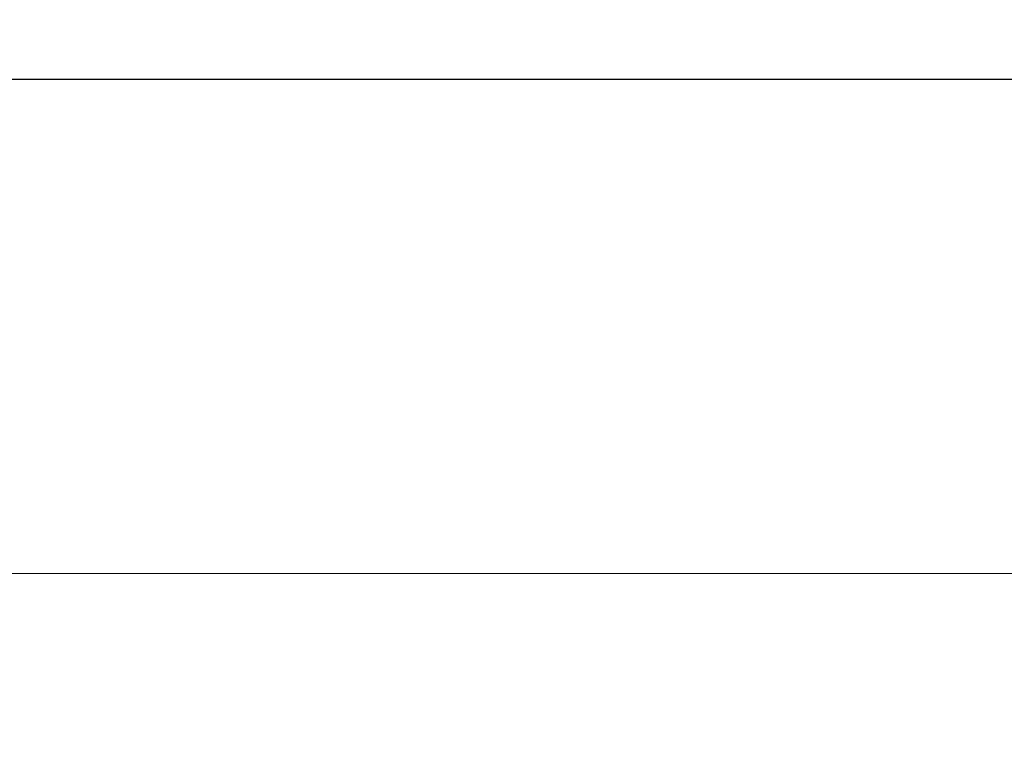
# Model space of a CAD drawing. Units: inches. Extents: x 0 to 204, y 0 to 264.
# Drawn here: x 96 to 100, y 168 to 171 of the extents above; entities that cross this region are included whole.
import ezdxf

# ---------------------------------------------------------------- set-up
doc = ezdxf.new("R2010")
doc.units = ezdxf.units.IN
doc.header["$MEASUREMENT"] = 0
doc.layers.get('0').update_dxf_attribs({"color": 10})

# ---------------------------------------------------------------- blocks, each defined once
blk = doc.blocks.new('OASI-LBW-3D')
at = {"lineweight": 18}
for points in [[(6.7306, -10.2828), (7.3453, -9.8531), (-6.9077, 10.5362), (-7.5224, 10.1065)], [(6.7306, -10.2828), (7.3453, -9.8531), (-6.9077, 10.5362), (-7.5224, 10.1065)], [(7.5224, 10.1065), (6.9077, 10.5362), (-7.3453, -9.8531), (-6.7306, -10.2828)], [(-6.8252, 9.1091, -1.6225), (-6.2105, 9.5388, -1.6225), (6.6443, -8.8503, -1.6225), (6.0296, -9.28, -1.6225)], [(-6.8252, 9.1091, -1.6225), (-6.2105, 9.5388, -1.6225), (6.6443, -8.8503, -1.6225), (6.0296, -9.28, -1.6225)], [(-6.0296, -9.28, -1.6225), (-6.6443, -8.8503, -1.6225), (6.2105, 9.5388, -1.6225), (6.8252, 9.1091, -1.6225)]]:
    blk.add_3dface(points, dxfattribs=at)
for points, invisible_edges in [([(-7.3453, -9.8531), (6.9077, 10.5362), (-6.6443, -8.8503, -1.6225)], 14), ([(-6.9077, 10.5362), (6.6443, -8.8503, -1.6225), (-6.2105, 9.5388, -1.6225)], 13), ([(6.6443, -8.8503, -1.6225), (-6.9077, 10.5362), (7.3453, -9.8531)], 13), ([(-6.9077, 10.5362), (6.6443, -8.8503, -1.6225), (-6.2105, 9.5388, -1.6225)], 13), ([(6.6443, -8.8503, -1.6225), (-6.9077, 10.5362), (7.3453, -9.8531)], 13), ([(6.2105, 9.5388, -1.6225), (-6.6443, -8.8503, -1.6225), (6.9077, 10.5362)], 14), ([(6.7306, -10.2828), (-7.5224, 10.1065), (6.0296, -9.28, -1.6225)], 14), ([(-6.8252, 9.1091, -1.6225), (6.0296, -9.28, -1.6225), (-7.5224, 10.1065)], 14), ([(6.7306, -10.2828), (-7.5224, 10.1065), (6.0296, -9.28, -1.6225)], 14), ([(-6.8252, 9.1091, -1.6225), (6.0296, -9.28, -1.6225), (-7.5224, 10.1065)], 14), ([(-6.7306, -10.2828), (-6.0296, -9.28, -1.6225), (7.5224, 10.1065)], 3), ([(7.5224, 10.1065), (-6.0296, -9.28, -1.6225), (6.8252, 9.1091, -1.6225)], 13)]:
    blk.add_3dface(points, dxfattribs=dict(at, invisible_edges=invisible_edges))
mesh = blk.add_polyface(dxfattribs=at)
corners = [(7.8012, 14.0389, 17.4933), (-7.8012, 14.0389, 17.4933), (-6.0096, 11.3272, 9.6018), (6.0096, 11.3272, 9.6018)]
mesh.append_faces([[corners[k] for k in face] for face in [(0, 1, 2, 3)]])
mesh = blk.add_polyface(dxfattribs=at)
corners = [(-7.8288, 14.0002, 17.5), (-9.0165, 14.0002, 17.5), (-9.3472, 12.652, 15.6544), (-9.689, 11.294, 13.7954), (-10.0369, 9.9365, 11.9369), (-10.3888, 8.5797, 10.0795), (-9.4124, 8.5797, 10.0795), (-8.8593, 9.9216, 11.9165), (-8.3777, 11.2724, 13.7657), (-8.0089, 12.6312, 15.6258), (9.0165, 14.0002, 17.5), (7.8288, 14.0002, 17.5), (8.0089, 12.6312, 15.6258), (8.3777, 11.2724, 13.7657), (8.8593, 9.9216, 11.9165), (9.4124, 8.5797, 10.0795), (10.3888, 8.5797, 10.0795), (10.0369, 9.9365, 11.9369), (9.689, 11.294, 13.7954), (9.3472, 12.652, 15.6544)]
mesh.append_faces([[corners[k] for k in face] for face in [(1, 9, 0), (17, 15, 16)]], dxfattribs={"vtx0": -1})
mesh.append_faces([[corners[k] for k in face] for face in [(3, 8, 2), (4, 7, 3), (15, 17, 14), (13, 19, 12), (14, 18, 13)]], dxfattribs={"vtx0": -1, "vtx1": -1})
mesh.append_faces([[corners[k] for k in face] for face in [(9, 1, 2), (3, 7, 8), (4, 6, 7), (12, 19, 10)]], dxfattribs={"vtx0": -1, "vtx2": -1})
mesh.append_faces([[corners[k] for k in face] for face in [(11, 12, 10)]], dxfattribs={"vtx1": -1})
mesh.append_faces([[corners[k] for k in face] for face in [(8, 9, 2), (17, 18, 14), (18, 19, 13)]], dxfattribs={"vtx1": -1, "vtx2": -1})
mesh.append_faces([[corners[k] for k in face] for face in [(4, 5, 6)]], dxfattribs={"vtx2": -1})
mesh = blk.add_polyface(dxfattribs=at)
corners = [(8.7656, 13.3666, 9.2473), (-8.7656, 13.3666, 9.2473), (-9.5539, 10.9718, 9.6636), (-10.3905, 8.5797, 10.0795), (-9.3922, 8.5797, 10.0795), (-7.707, 9.9682, 9.8381), (-6.0094, 11.3253, 9.6021), (6.0094, 11.3253, 9.6021), (7.7072, 9.968, 9.8381), (9.3922, 8.5797, 10.0795), (10.3905, 8.5797, 10.0795), (9.5539, 10.9718, 9.6636)]
mesh.append_faces([[corners[k] for k in face] for face in [(6, 1, 5), (2, 5, 1)]], dxfattribs={"vtx0": -1, "vtx1": -1})
mesh.append_faces([[corners[k] for k in face] for face in [(7, 0, 1, 6)]], dxfattribs={"vtx0": -1, "vtx2": -1})
mesh.append_faces([[corners[k] for k in face] for face in [(3, 4, 2)]], dxfattribs={"vtx1": -1})
mesh.append_faces([[corners[k] for k in face] for face in [(8, 9, 11), (11, 0, 8), (7, 8, 0), (4, 5, 2)]], dxfattribs={"vtx1": -1, "vtx2": -1})
mesh.append_faces([[corners[k] for k in face] for face in [(9, 10, 11)]], dxfattribs={"vtx2": -1})
mesh = blk.add_polyface(dxfattribs=at)
corners = [(6.0096, 11.3272, 9.6018), (-6.0096, 11.3272, 9.6018), (-9.4124, 8.5797, 10.0795), (-10.3888, 8.5797, 10.0795), (-9.5559, 10.9661, 9.6646), (-8.7656, 13.3666, 9.2473), (8.7656, 13.3666, 9.2473), (9.5559, 10.9661, 9.6646), (10.3888, 8.5797, 10.0795), (9.4124, 8.5797, 10.0795)]
mesh.append_faces([[corners[k] for k in face] for face in [(7, 0, 6), (0, 7, 9)]], dxfattribs={"vtx0": -1, "vtx1": -1})
mesh.append_faces([[corners[k] for k in face] for face in [(1, 4, 5), (4, 1, 2)]], dxfattribs={"vtx0": -1, "vtx2": -1})
mesh.append_faces([[corners[k] for k in face] for face in [(8, 9, 7)]], dxfattribs={"vtx1": -1})
mesh.append_faces([[corners[k] for k in face] for face in [(5, 6, 0, 1)]], dxfattribs={"vtx1": -1, "vtx3": -1})
mesh.append_faces([[corners[k] for k in face] for face in [(2, 3, 4)]], dxfattribs={"vtx2": -1})
mesh = blk.add_polyface(dxfattribs=at)
corners = [(-8.7656, 13.3666, 9.2473), (8.7656, 13.3666, 9.2473), (8.7657, 9.0545), (-8.7657, 9.0545)]
mesh.append_faces([[corners[k] for k in face] for face in [(0, 1, 2, 3)]])
mesh = blk.add_polyface(dxfattribs=at)
corners = [(6.0094, 11.3253, 9.6021), (-6.0094, 11.3253, 9.6021), (-6.1557, 7.7804, 2.0001), (6.1557, 7.7804, 2.0001)]
mesh.append_faces([[corners[k] for k in face] for face in [(0, 1, 2, 3)]])
mesh = blk.add_polyface(dxfattribs=at)
corners = [(-6.2141, 7.7805, 2), (6.2141, 7.7805, 2), (7.5355, 7.0134, 3.2041), (8.809, 6.2213, 4.4475), (10.0359, 5.4037, 5.7311), (11.1741, 5.4035, 5.7314), (8.7657, 9.0545), (-8.7657, 9.0545), (-11.174, 5.4037, 5.7311), (-10.0361, 5.4035, 5.7314), (-8.8098, 6.2208, 4.4483), (-7.5349, 7.0138, 3.2036)]
mesh.append_faces([[corners[k] for k in face] for face in [(6, 3, 5), (3, 6, 2)]], dxfattribs={"vtx0": -1, "vtx1": -1})
mesh.append_faces([[corners[k] for k in face] for face in [(7, 11, 0)]], dxfattribs={"vtx0": -1, "vtx2": -1})
mesh.append_faces([[corners[k] for k in face] for face in [(1, 2, 6), (7, 8, 10), (10, 11, 7)]], dxfattribs={"vtx1": -1, "vtx2": -1})
mesh.append_faces([[corners[k] for k in face] for face in [(0, 1, 6, 7)]], dxfattribs={"vtx1": -1, "vtx3": -1})
mesh.append_faces([[corners[k] for k in face] for face in [(3, 4, 5), (8, 9, 10)]], dxfattribs={"vtx2": -1})
mesh = blk.add_polyface(dxfattribs=at)
corners = [(-8.7657, 9.0545), (8.7657, 9.0545), (10.9959, 5.6736, 5.3074), (11.0768, 5.5386, 5.5193), (11.157, 5.4035, 5.7314), (10.0326, 5.4036, 5.7313), (8.0607, 6.5751, 3.8921), (6.1557, 7.7804, 2.0001), (-6.1557, 7.7804, 2.0001), (-8.0607, 6.5751, 3.8921), (-10.0326, 5.4035, 5.7314), (-11.157, 5.4036, 5.7313), (-11.0767, 5.5387, 5.5192), (-10.9959, 5.6736, 5.3074)]
mesh.append_faces([[corners[k] for k in face] for face in [(5, 3, 4)]], dxfattribs={"vtx0": -1})
mesh.append_faces([[corners[k] for k in face] for face in [(2, 6, 1), (3, 5, 2), (6, 2, 5), (9, 0, 8)]], dxfattribs={"vtx0": -1, "vtx1": -1})
mesh.append_faces([[corners[k] for k in face] for face in [(1, 7, 8, 0)]], dxfattribs={"vtx0": -1, "vtx2": -1})
mesh.append_faces([[corners[k] for k in face] for face in [(6, 7, 1), (13, 0, 9), (12, 13, 10), (9, 10, 13)]], dxfattribs={"vtx1": -1, "vtx2": -1})
mesh.append_faces([[corners[k] for k in face] for face in [(10, 11, 12)]], dxfattribs={"vtx2": -1})
mesh = blk.add_polyface(dxfattribs=at)
corners = [(-8.7657, 9.0545), (8.7657, 9.0545), (10.8649, -14.7222), (-10.8649, -14.7222)]
mesh.append_faces([[corners[k] for k in face] for face in [(0, 1, 2, 3)]])
mesh = blk.add_polyface(dxfattribs=at)
corners = [(9.3922, 8.5797, 10.0795), (9.6123, 7.5215, 8.6308), (9.8252, 6.4627, 7.1813), (10.0326, 5.4035, 5.7314), (11.157, 5.4034, 5.7311), (10.9004, 6.4621, 7.1805), (10.6448, 7.5209, 8.63), (10.3905, 8.5797, 10.0795), (-10.3905, 8.5797, 10.0795), (-10.6448, 7.5209, 8.63), (-10.9004, 6.4621, 7.1805), (-11.157, 5.4035, 5.7314), (-10.0326, 5.4034, 5.7311), (-9.8252, 6.4627, 7.1813), (-9.6123, 7.5215, 8.6308), (-9.3922, 8.5797, 10.0795)]
mesh.append_faces([[corners[k] for k in face] for face in [(8, 14, 15), (12, 10, 11)]], dxfattribs={"vtx0": -1})
mesh.append_faces([[corners[k] for k in face] for face in [(6, 2, 5), (14, 9, 13)]], dxfattribs={"vtx0": -1, "vtx1": -1})
mesh.append_faces([[corners[k] for k in face] for face in [(1, 6, 7), (5, 2, 3), (6, 1, 2), (10, 12, 13), (14, 8, 9), (13, 9, 10)]], dxfattribs={"vtx0": -1, "vtx2": -1})
mesh.append_faces([[corners[k] for k in face] for face in [(3, 4, 5), (7, 0, 1)]], dxfattribs={"vtx2": -1})

msp = doc.modelspace()

# ---------------------------------------------------------------- linework, layer by layer
at = {"lineweight": 18, "invisible_edges": 15}
for points in [[(94.44872, 170.53702, 30.14994), (95.91641, 170.60907, 30.02361), (93.98582, 170.37119, 29.77514)], [(93.98582, 170.37119, 29.77514), (95.91641, 170.60907, 30.02361), (95.29676, 170.36623, 29.76229)], [(94.44872, 170.53702, 30.14994), (96.57123, 170.59936, 30.28099), (95.91641, 170.60907, 30.02361)], [(94.44872, 170.53702, 30.14994), (94.54556, 170.44139, 30.34977), (96.57123, 170.59936, 30.28099)], [(96.72518, 170.28266, 30.46661), (96.57123, 170.59936, 30.28099), (94.54556, 170.44139, 30.34977)], [(96.68672, 170.48211, 29.82596), (95.29676, 170.36623, 29.76229), (95.91641, 170.60907, 30.02361)], [(97.83148, 170.54633, 29.90465), (96.68672, 170.48211, 29.82596), (95.91641, 170.60907, 30.02361)], [(98.38119, 170.58467, 30.07371), (95.91641, 170.60907, 30.02361), (96.57123, 170.59936, 30.28099)], [(98.38119, 170.58467, 30.07371), (97.83148, 170.54633, 29.90465), (95.91641, 170.60907, 30.02361)], [(96.57123, 170.59936, 30.28099), (98.71157, 170.49099, 30.3159), (98.38119, 170.58467, 30.07371)], [(96.57123, 170.59936, 30.28099), (96.72518, 170.28266, 30.46661), (98.71157, 170.49099, 30.3159)], [(98.38119, 170.58467, 30.07371), (99.5989, 170.47124, 29.93655), (97.83148, 170.54633, 29.90465)], [(100.13517, 170.42528, 30.093), (98.38119, 170.58467, 30.07371), (98.71157, 170.49099, 30.3159)], [(100.13517, 170.42528, 30.093), (99.5989, 170.47124, 29.93655), (98.38119, 170.58467, 30.07371)], [(96.68672, 170.48211, 29.82596), (97.83148, 170.54633, 29.90465), (98.18869, 170.37572, 29.76622)], [(97.83148, 170.54633, 29.90465), (99.5989, 170.47124, 29.93655), (99.62658, 170.3551, 29.76691)], [(98.18869, 170.37572, 29.76622), (97.83148, 170.54633, 29.90465), (99.62658, 170.3551, 29.76691)], [(96.68672, 170.48211, 29.82596), (96.72518, 170.12899, 29.73322), (95.29676, 170.36623, 29.76229)], [(96.68672, 170.48211, 29.82596), (98.18869, 170.37572, 29.76622), (96.72518, 170.12899, 29.73322)], [(98.47309, 170.28265, 30.4666), (100.17781, 170.31589, 30.28758), (98.71157, 170.49099, 30.3159)], [(100.13517, 170.42528, 30.093), (98.71157, 170.49099, 30.3159), (100.17781, 170.31589, 30.28758)], [(99.5989, 170.47124, 29.93655), (100.13517, 170.42528, 30.093), (101.94667, 170.1497, 29.80761)], [(99.62658, 170.3551, 29.76691), (99.5989, 170.47124, 29.93655), (101.93242, 170.1182, 29.71616)], [(101.96312, 170.0954, 30.08895), (100.13517, 170.42528, 30.093), (100.17781, 170.31589, 30.28758)], [(98.44095, 170.12899, 29.73322), (98.18869, 170.37572, 29.76622), (99.62658, 170.3551, 29.76691)], [(100.56676, 169.87008, 29.60166), (99.62658, 170.3551, 29.76691), (101.87669, 169.90562, 29.53203)], [(101.94928, 169.95202, 30.21893), (100.17781, 170.31589, 30.28758), (100.63698, 170.01917, 30.33271)], [(96.72518, 170.28266, 30.46661), (95.31755, 170.07853, 30.45461), (96.72499, 170.03234, 30.426)], [(96.72499, 170.03234, 30.426), (97.92728, 170.11173, 30.46837), (96.72518, 170.28266, 30.46661)], [(98.47309, 170.28265, 30.4666), (97.92728, 170.11173, 30.46837), (99.44503, 169.88432, 30.34492)], [(96.72518, 170.12899, 29.73322), (96.72507, 169.91735, 29.97094), (94.60574, 169.9135, 29.82106)], [(96.72507, 169.91735, 29.97094), (96.72518, 170.12899, 29.73322), (98.84366, 169.91352, 29.82113)], [(96.72499, 170.03234, 30.426), (95.31755, 170.07853, 30.45461), (95.42482, 169.89831, 30.28853)], [(96.72499, 170.03234, 30.426), (98.05182, 169.93274, 30.34228), (97.92728, 170.11173, 30.46837)], [(99.44503, 169.88432, 30.34492), (97.92728, 170.11173, 30.46837), (98.05182, 169.93274, 30.34228)], [(96.99977, 169.89338, 30.218), (96.72499, 170.03234, 30.426), (95.42482, 169.89831, 30.28853)], [(96.72499, 170.03234, 30.426), (96.99977, 169.89338, 30.218), (98.05182, 169.93274, 30.34228)], [(100.63795, 170.01901, 30.33263), (99.44503, 169.88432, 30.34492), (101.90048, 169.6703, 30.24312)], [(96.99977, 169.89338, 30.218), (98.93782, 169.80321, 30.01347), (98.05182, 169.93274, 30.34228)], [(99.44503, 169.88432, 30.34492), (98.05182, 169.93274, 30.34228), (98.93782, 169.80321, 30.01347)], [(95.42482, 169.89831, 30.28853), (94.51199, 169.8032, 30.01339), (96.72507, 169.91735, 29.97094)], [(94.51199, 169.8032, 30.01339), (94.60574, 169.9135, 29.82106), (96.72507, 169.91735, 29.97094)], [(96.72507, 169.91735, 29.97094), (96.99977, 169.89338, 30.218), (95.42482, 169.89831, 30.28853)], [(98.84366, 169.91352, 29.82113), (98.93782, 169.80321, 30.01347), (96.72507, 169.91735, 29.97094)], [(96.99977, 169.89338, 30.218), (96.72507, 169.91735, 29.97094), (98.93782, 169.80321, 30.01347)], [(100.2196, 169.72769, 29.80936), (98.84366, 169.91352, 29.82113), (100.56577, 169.87024, 29.60174)], [(98.84366, 169.91352, 29.82113), (100.2196, 169.72769, 29.80936), (98.93782, 169.80321, 30.01347)], [(100.33623, 169.6527, 30.03729), (99.44503, 169.88432, 30.34492), (98.93782, 169.80321, 30.01347)], [(101.86198, 169.51153, 30.13904), (99.44503, 169.88432, 30.34492), (100.33623, 169.6527, 30.03729)], [(100.2196, 169.72769, 29.80936), (100.56577, 169.87024, 29.60174), (101.8186, 169.54392, 29.61199)], [(98.93782, 169.80321, 30.01347), (100.2196, 169.72769, 29.80936), (100.33623, 169.6527, 30.03729)], [(96.77291, 169.70955, 29.22671), (95.10134, 169.64128, 29), (95.29331, 169.61635, 29.29988)], [(95.10134, 169.64128, 29), (96.76533, 169.70671, 28.76777), (95.30249, 169.60012, 28.67892)], [(96.83483, 169.48539, 29.44815), (96.77291, 169.70955, 29.22671), (95.29331, 169.61635, 29.29988)], [(97.01023, 169.50636, 28.56376), (95.30249, 169.60012, 28.67892), (96.76533, 169.70671, 28.76777)], [(96.76533, 169.70671, 28.76777), (98.34875, 169.64128, 29), (98.36118, 169.61896, 28.72452)], [(97.01023, 169.50636, 28.56376), (96.76533, 169.70671, 28.76777), (98.36118, 169.61896, 28.72452)], [(96.77291, 169.70955, 29.22671), (96.83483, 169.48539, 29.44815), (98.2509, 169.60954, 29.30031)], [(98.34875, 169.64128, 29), (96.77291, 169.70955, 29.22671), (98.2509, 169.60954, 29.30031)], [(101.81468, 169.43853, 29.77447), (100.33623, 169.6527, 30.03729), (100.2196, 169.72769, 29.80936)], [(96.83483, 169.48539, 29.44815), (95.29331, 169.61635, 29.29988), (94.8967, 169.35922, 29.46877)], [(98.79077, 169.43662, 28.58089), (97.01023, 169.50636, 28.56376), (98.36118, 169.61896, 28.72452)], [(100.2433, 169.4269, 29.21405), (98.34875, 169.64128, 29), (98.2509, 169.60954, 29.30031)], [(98.36118, 169.61896, 28.72452), (99.97246, 169.5186, 29), (100.8942, 169.25866, 28.70336)], [(100.8942, 169.25866, 28.70336), (98.79077, 169.43662, 28.58089), (98.36118, 169.61896, 28.72452)], [(95.30249, 169.60012, 28.67892), (97.01023, 169.50636, 28.56376), (95.25019, 169.29843, 28.50742)], [(96.83483, 169.48539, 29.44815), (98.49978, 169.41493, 29.44656), (98.2509, 169.60954, 29.30031)], [(100.18664, 169.29678, 29.38888), (100.2433, 169.4269, 29.21405), (98.2509, 169.60954, 29.30031)], [(98.49978, 169.41493, 29.44656), (100.18664, 169.29678, 29.38888), (98.2509, 169.60954, 29.30031)], [(96.14255, 169.23368, 29.49951), (96.83483, 169.48539, 29.44815), (94.8967, 169.35922, 29.46877)], [(97.50632, 169.25277, 28.50001), (95.25019, 169.29843, 28.50742), (97.01023, 169.50636, 28.56376)], [(96.14255, 169.23368, 29.49951), (97.83268, 169.25704, 29.49951), (96.83483, 169.48539, 29.44815)], [(97.83268, 169.25704, 29.49951), (98.49978, 169.41493, 29.44656), (96.83483, 169.48539, 29.44815)], [(97.50632, 169.25277, 28.50001), (97.01023, 169.50636, 28.56376), (98.79077, 169.43662, 28.58089)], [(98.79077, 169.43662, 28.58089), (99.18967, 169.20186, 28.50672), (97.50632, 169.25277, 28.50001)], [(98.79077, 169.43662, 28.58089), (100.8942, 169.25866, 28.70336), (100.21527, 169.22373, 28.56519)], [(98.79077, 169.43662, 28.58089), (100.21527, 169.22373, 28.56519), (99.18967, 169.20186, 28.50672)], [(98.49978, 169.41493, 29.44656), (97.83268, 169.25704, 29.49951), (99.45181, 169.13676, 29.49757)], [(100.18664, 169.29678, 29.38888), (98.49978, 169.41493, 29.44656), (99.45181, 169.13676, 29.49757)], [(100.2433, 169.4269, 29.21405), (100.18664, 169.29678, 29.38888), (101.58018, 169.1097, 29.29902)], [(101.19894, 169.23631, 29), (100.2433, 169.4269, 29.21405), (101.58018, 169.1097, 29.29902)], [(94.56844, 168.97769, 29.46841), (96.14255, 169.23368, 29.49951), (94.8967, 169.35922, 29.46877)], [(95.25019, 169.29843, 28.50742), (97.50632, 169.25277, 28.50001), (95.34131, 168.96553, 28.56842)], [(97.50632, 169.25277, 28.50001), (97.20303, 169.0123, 28.5648), (95.34131, 168.96553, 28.56842)], [(96.72505, 168.99817, 29.42351), (97.83268, 169.25704, 29.49951), (96.14255, 169.23368, 29.49951)], [(97.83268, 169.25704, 29.49951), (96.72505, 168.99817, 29.42351), (98.88165, 168.97769, 29.46841)], [(98.86291, 168.99421, 28.52642), (97.20303, 169.0123, 28.5648), (97.50632, 169.25277, 28.50001)], [(99.18967, 169.20186, 28.50672), (98.86291, 168.99421, 28.52642), (97.50632, 169.25277, 28.50001)], [(98.88165, 168.97769, 29.46841), (99.45181, 169.13676, 29.49757), (97.83268, 169.25704, 29.49951)], [(99.45181, 169.13676, 29.49757), (101.52227, 168.91453, 29.45933), (100.18664, 169.29678, 29.38888)], [(101.58018, 169.1097, 29.29902), (100.18664, 169.29678, 29.38888), (101.52227, 168.91453, 29.45933)], [(101.65514, 168.95539, 28.57763), (100.21527, 169.22373, 28.56519), (100.8942, 169.25866, 28.70336)], [(96.14255, 169.23368, 29.49951), (94.56844, 168.97769, 29.46841), (96.72505, 168.99817, 29.42351)], [(100.21527, 169.22373, 28.56519), (101.14666, 168.87082, 28.50541), (99.18967, 169.20186, 28.50672)], [(100.21527, 169.22373, 28.56519), (101.65514, 168.95539, 28.57763), (101.14666, 168.87082, 28.50541)], [(99.18967, 169.20186, 28.50672), (100.21733, 168.86896, 28.51067), (98.86291, 168.99421, 28.52642)], [(99.18967, 169.20186, 28.50672), (101.14666, 168.87082, 28.50541), (100.21733, 168.86896, 28.51067)], [(98.88165, 168.97769, 29.46841), (100.89735, 168.79027, 29.49683), (99.45181, 169.13676, 29.49757)], [(101.52227, 168.91453, 29.45933), (99.45181, 169.13676, 29.49757), (100.89735, 168.79027, 29.49683)], [(97.41681, 168.66031, 41.07584), (95.26692, 168.69592, 41.20356), (96.72505, 169.07331, 42.28434)], [(97.41681, 168.66031, 41.07584), (99.47977, 169.07331, 42.28434), (99.63735, 168.55144, 40.90588)], [(96.72505, 168.99817, 29.42351), (94.56844, 168.97769, 29.46841), (95.11436, 168.77149, 29.25573)], [(96.72505, 168.99817, 29.42351), (95.11436, 168.77149, 29.25573), (96.72505, 168.82149, 29.23287)], [(97.49842, 168.81224, 28.75747), (95.26412, 168.77473, 28.75802), (97.20303, 169.0123, 28.5648)], [(97.20303, 169.0123, 28.5648), (95.26412, 168.77473, 28.75802), (95.34131, 168.96553, 28.56842)], [(96.01024, 168.97482, 32.98666), (96.4324, 168.98587, 32.9969), (96.35301, 168.96164, 32.94943)], [(96.4324, 168.98587, 32.9969), (96.01024, 168.97482, 32.98666), (96.29968, 168.97834, 33.04918)], [(96.69494, 168.9849, 33.0368), (96.4324, 168.98587, 32.9969), (96.29968, 168.97834, 33.04918)], [(96.86728, 168.95807, 33.08022), (96.69494, 168.9849, 33.0368), (96.29968, 168.97834, 33.04918)], [(96.71714, 168.96683, 32.95112), (96.35301, 168.96164, 32.94943), (96.4324, 168.98587, 32.9969)], [(96.4324, 168.98587, 32.9969), (96.69494, 168.9849, 33.0368), (96.91216, 168.98542, 32.99017)], [(96.91216, 168.98542, 32.99017), (96.71714, 168.96683, 32.95112), (96.4324, 168.98587, 32.9969)], [(96.91216, 168.98542, 32.99017), (96.69494, 168.9849, 33.0368), (97.09734, 168.98182, 33.04122)], [(97.09734, 168.98182, 33.04122), (96.69494, 168.9849, 33.0368), (96.86728, 168.95807, 33.08022)], [(97.07794, 168.9592, 32.94682), (96.71714, 168.96683, 32.95112), (96.91216, 168.98542, 32.99017)], [(98.33573, 168.77149, 29.25573), (98.88165, 168.97769, 29.46841), (96.72505, 168.99817, 29.42351)], [(96.72505, 168.99817, 29.42351), (96.72505, 168.82149, 29.23287), (98.33573, 168.77149, 29.25573)], [(96.86728, 168.95807, 33.08022), (97.28089, 168.95079, 33.08629), (97.09734, 168.98182, 33.04122)], [(97.09734, 168.98182, 33.04122), (97.39981, 168.97848, 32.99645), (96.91216, 168.98542, 32.99017)], [(97.07794, 168.9592, 32.94682), (96.91216, 168.98542, 32.99017), (97.39981, 168.97848, 32.99645)], [(97.28089, 168.95079, 33.08629), (97.57327, 168.96817, 33.05911), (97.09734, 168.98182, 33.04122)], [(97.09734, 168.98182, 33.04122), (97.57327, 168.96817, 33.05911), (97.39981, 168.97848, 32.99645)], [(97.49842, 168.81224, 28.75747), (97.20303, 169.0123, 28.5648), (98.80173, 168.79212, 28.66111)], [(98.80173, 168.79212, 28.66111), (97.20303, 169.0123, 28.5648), (98.86291, 168.99421, 28.52642)], [(98.86291, 168.99421, 28.52642), (100.1752, 168.68129, 28.59614), (98.80173, 168.79212, 28.66111)], [(100.21733, 168.86896, 28.51067), (100.1752, 168.68129, 28.59614), (98.86291, 168.99421, 28.52642)], [(95.58896, 168.96575, 33.01228), (95.40485, 168.94307, 33.08589), (95.89371, 168.97374, 33.04411)], [(96.02806, 168.95051, 33.08572), (95.89371, 168.97374, 33.04411), (95.40485, 168.94307, 33.08589)], [(95.40485, 168.94307, 33.08589), (95.6152, 168.87296, 33.13164), (96.02806, 168.95051, 33.08572)], [(96.01024, 168.97482, 32.98666), (95.58896, 168.96575, 33.01228), (95.89371, 168.97374, 33.04411)], [(95.6592, 168.92512, 32.9456), (95.58896, 168.96575, 33.01228), (96.01024, 168.97482, 32.98666)], [(96.35301, 168.96164, 32.94943), (95.6592, 168.92512, 32.9456), (96.01024, 168.97482, 32.98666)], [(95.98256, 168.84275, 32.94683), (95.6592, 168.92512, 32.9456), (96.35301, 168.96164, 32.94943)], [(96.01024, 168.97482, 32.98666), (95.89371, 168.97374, 33.04411), (96.29968, 168.97834, 33.04918)], [(95.89371, 168.97374, 33.04411), (96.02806, 168.95051, 33.08572), (96.29968, 168.97834, 33.04918)], [(96.02806, 168.95051, 33.08572), (96.35539, 168.8729, 33.13196), (96.29968, 168.97834, 33.04918)], [(96.29968, 168.97834, 33.04918), (96.35539, 168.8729, 33.13196), (96.86728, 168.95807, 33.08022)], [(96.71714, 168.96683, 32.95112), (96.72556, 168.84268, 32.94716), (96.35301, 168.96164, 32.94943)], [(96.71714, 168.96683, 32.95112), (97.07794, 168.9592, 32.94682), (96.72556, 168.84268, 32.94716)], [(97.28089, 168.95079, 33.08629), (96.86728, 168.95807, 33.08022), (97.09558, 168.87284, 33.13229)], [(97.67728, 168.93384, 32.94684), (97.07794, 168.9592, 32.94682), (97.39981, 168.97848, 32.99645)], [(97.67728, 168.93384, 32.94684), (97.46855, 168.84262, 32.94749), (97.07794, 168.9592, 32.94682)], [(97.57327, 168.96817, 33.05911), (97.28089, 168.95079, 33.08629), (97.46567, 168.87281, 33.13245)], [(97.39981, 168.97848, 32.99645), (97.86205, 168.96555, 33.01328), (97.67728, 168.93384, 32.94684)], [(97.86205, 168.96555, 33.01328), (97.39981, 168.97848, 32.99645), (97.57327, 168.96817, 33.05911)], [(97.86205, 168.96555, 33.01328), (97.57327, 168.96817, 33.05911), (98.03489, 168.94191, 33.08871)], [(97.57327, 168.96817, 33.05911), (97.83576, 168.87278, 33.13262), (98.03489, 168.94191, 33.08871)], [(97.86205, 168.96555, 33.01328), (98.12388, 168.93093, 32.97357), (97.67728, 168.93384, 32.94684)], [(97.86205, 168.96555, 33.01328), (98.03489, 168.94191, 33.08871), (98.40924, 168.9407, 33.04293)], [(97.86205, 168.96555, 33.01328), (98.40924, 168.9407, 33.04293), (98.12388, 168.93093, 32.97357)], [(98.20586, 168.87275, 33.13278), (98.58015, 168.90695, 33.11873), (98.03489, 168.94191, 33.08871)], [(98.58015, 168.90695, 33.11873), (98.40924, 168.9407, 33.04293), (98.03489, 168.94191, 33.08871)], [(98.58606, 168.89888, 32.98653), (98.12388, 168.93093, 32.97357), (98.40924, 168.9407, 33.04293)], [(98.33573, 168.77149, 29.25573), (100.59679, 168.50857, 29.31228), (98.88165, 168.97769, 29.46841)], [(98.95519, 168.90495, 33.08029), (98.58606, 168.89888, 32.98653), (98.40924, 168.9407, 33.04293)], [(98.58015, 168.90695, 33.11873), (98.95519, 168.90495, 33.08029), (98.40924, 168.9407, 33.04293)], [(100.59679, 168.50857, 29.31228), (100.89735, 168.79027, 29.49683), (98.88165, 168.97769, 29.46841)], [(98.12388, 168.93093, 32.97357), (97.84005, 168.84259, 32.94765), (97.67728, 168.93384, 32.94684)], [(98.21155, 168.84255, 32.94782), (98.12388, 168.93093, 32.97357), (98.58606, 168.89888, 32.98653)], [(98.58015, 168.90695, 33.11873), (99.02389, 168.87453, 33.14438), (98.95519, 168.90495, 33.08029)], [(98.94012, 168.79954, 33.18943), (99.02389, 168.87453, 33.14438), (98.58015, 168.90695, 33.11873)], [(99.17347, 168.85197, 33.01571), (98.58606, 168.89888, 32.98653), (98.95519, 168.90495, 33.08029)], [(98.94853, 168.76908, 33.00467), (98.58606, 168.89888, 32.98653), (99.17347, 168.85197, 33.01571)], [(98.95519, 168.90495, 33.08029), (99.45203, 168.84898, 33.15868), (99.32045, 168.87291, 33.07717)], [(99.32045, 168.87291, 33.07717), (99.17347, 168.85197, 33.01571), (98.95519, 168.90495, 33.08029)], [(99.02389, 168.87453, 33.14438), (99.45203, 168.84898, 33.15868), (98.95519, 168.90495, 33.08029)], [(95.5037, 168.8179, 33.10816), (96.03389, 168.81621, 33.07876), (95.9853, 168.87293, 33.1318)], [(96.03389, 168.81621, 33.07876), (96.49572, 168.86094, 33.09943), (95.9853, 168.87293, 33.1318)], [(96.03389, 168.81621, 33.07876), (96.59564, 168.81744, 33.06464), (96.49572, 168.86094, 33.09943)], [(96.49572, 168.86094, 33.09943), (96.91032, 168.85667, 33.09752), (96.72548, 168.87287, 33.13213)], [(96.91032, 168.85667, 33.09752), (96.49572, 168.86094, 33.09943), (96.59564, 168.81744, 33.06464)], [(97.0259, 168.81315, 33.06118), (96.91032, 168.85667, 33.09752), (96.59564, 168.81744, 33.06464)], [(97.09558, 168.87284, 33.13229), (96.91032, 168.85667, 33.09752), (97.41636, 168.82299, 33.08645)], [(97.0259, 168.81315, 33.06118), (97.41636, 168.82299, 33.08645), (96.91032, 168.85667, 33.09752)], [(98.01725, 168.81167, 33.10947), (97.83576, 168.87278, 33.13262), (97.41636, 168.82299, 33.08645)], [(98.57176, 168.78297, 33.13285), (98.20586, 168.87275, 33.13278), (98.01725, 168.81167, 33.10947)], [(99.45203, 168.84898, 33.15868), (99.02389, 168.87453, 33.14438), (99.30725, 168.76294, 33.21775)], [(99.32045, 168.87291, 33.07717), (99.69263, 168.82974, 33.08181), (99.17347, 168.85197, 33.01571)], [(99.31701, 168.73235, 33.0331), (99.17347, 168.85197, 33.01571), (99.80823, 168.77694, 33.05122)], [(99.69263, 168.82974, 33.08181), (99.80823, 168.77694, 33.05122), (99.17347, 168.85197, 33.01571)], [(99.45203, 168.84898, 33.15868), (99.66643, 168.84298, 33.13199), (99.32045, 168.87291, 33.07717)], [(99.66643, 168.84298, 33.13199), (99.69263, 168.82974, 33.08181), (99.32045, 168.87291, 33.07717)], [(100.05766, 168.78531, 33.20939), (99.45203, 168.84898, 33.15868), (99.67438, 168.72634, 33.24607)], [(99.45203, 168.84898, 33.15868), (100.05766, 168.78531, 33.20939), (99.66643, 168.84298, 33.13199)], [(99.63735, 168.55144, 40.90588), (102.22741, 168.88803, 42.35259), (101.78016, 168.3285, 40.54031)], [(100.1752, 168.68129, 28.59614), (100.21733, 168.86896, 28.51067), (101.48423, 168.53026, 28.53564)], [(101.14666, 168.87082, 28.50541), (101.48423, 168.53026, 28.53564), (100.21733, 168.86896, 28.51067)], [(95.17647, 168.64695, 29), (96.72505, 168.82149, 29.23287), (95.11436, 168.77149, 29.25573)], [(95.26412, 168.77473, 28.75802), (97.49842, 168.81224, 28.75747), (96.72505, 168.76395, 29)], [(97.4937, 168.39546, 41.15502), (96.72505, 168.84088, 42.36996), (95.38217, 168.41279, 41.22071)], [(95.60602, 168.78117, 33.04194), (96.03389, 168.81621, 33.07876), (95.5037, 168.8179, 33.10816)], [(95.57136, 168.80077, 32.96746), (95.61107, 168.84278, 32.94666), (95.98051, 168.81553, 32.95556)], [(95.57136, 168.80077, 32.96746), (95.98051, 168.81553, 32.95556), (95.9966, 168.79275, 33.00686)], [(95.60602, 168.78117, 33.04194), (95.57136, 168.80077, 32.96746), (95.9966, 168.79275, 33.00686)], [(95.60602, 168.78117, 33.04194), (95.9966, 168.79275, 33.00686), (96.03389, 168.81621, 33.07876)], [(96.35406, 168.84271, 32.94699), (96.3551, 168.80926, 32.96956), (95.98051, 168.81553, 32.95556)], [(95.98051, 168.81553, 32.95556), (96.3551, 168.80926, 32.96956), (95.9966, 168.79275, 33.00686)], [(96.40522, 168.79977, 33.02153), (96.03389, 168.81621, 33.07876), (95.9966, 168.79275, 33.00686)], [(96.3551, 168.80926, 32.96956), (96.40522, 168.79977, 33.02153), (95.9966, 168.79275, 33.00686)], [(96.40522, 168.79977, 33.02153), (96.59564, 168.81744, 33.06464), (96.03389, 168.81621, 33.07876)], [(96.3551, 168.80926, 32.96956), (96.35406, 168.84271, 32.94699), (96.8243, 168.82929, 32.94399)], [(96.3551, 168.80926, 32.96956), (96.8243, 168.82929, 32.94399), (96.69958, 168.80467, 32.98513)], [(96.3551, 168.80926, 32.96956), (96.69958, 168.80467, 32.98513), (96.40522, 168.79977, 33.02153)], [(96.59564, 168.81744, 33.06464), (96.40522, 168.79977, 33.02153), (96.69958, 168.80467, 32.98513)], [(96.59564, 168.81744, 33.06464), (96.69958, 168.80467, 32.98513), (97.0259, 168.81315, 33.06118)], [(96.8243, 168.82929, 32.94399), (97.06827, 168.80292, 32.98592), (96.69958, 168.80467, 32.98513)], [(97.0259, 168.81315, 33.06118), (96.69958, 168.80467, 32.98513), (97.06827, 168.80292, 32.98592)], [(96.72505, 168.82149, 29.23287), (98.27363, 168.64695, 29), (98.33573, 168.77149, 29.25573)], [(97.2414, 168.82989, 32.94303), (96.8243, 168.82929, 32.94399), (97.09706, 168.84265, 32.94732)], [(97.2414, 168.82989, 32.94303), (97.06827, 168.80292, 32.98592), (96.8243, 168.82929, 32.94399)], [(97.41636, 168.82299, 33.08645), (97.0259, 168.81315, 33.06118), (97.37809, 168.79513, 33.03293)], [(97.37809, 168.79513, 33.03293), (97.0259, 168.81315, 33.06118), (97.06827, 168.80292, 32.98592)], [(97.54808, 168.7982, 32.98089), (97.06827, 168.80292, 32.98592), (97.2414, 168.82989, 32.94303)], [(97.06827, 168.80292, 32.98592), (97.54808, 168.7982, 32.98089), (97.37809, 168.79513, 33.03293)], [(97.54808, 168.7982, 32.98089), (97.2414, 168.82989, 32.94303), (97.46855, 168.84262, 32.94749)], [(97.41636, 168.82299, 33.08645), (97.37809, 168.79513, 33.03293), (97.83176, 168.78147, 33.04255)], [(97.83176, 168.78147, 33.04255), (98.01725, 168.81167, 33.10947), (97.41636, 168.82299, 33.08645)], [(97.4937, 168.39546, 41.15502), (99.31842, 168.39394, 41.25297), (99.41038, 168.84088, 42.36996)], [(97.49842, 168.81224, 28.75747), (98.80173, 168.79212, 28.66111), (98.27363, 168.64695, 29)], [(97.54808, 168.7982, 32.98089), (97.84005, 168.84259, 32.94765), (98.02077, 168.79035, 32.97866)], [(97.83176, 168.78147, 33.04255), (98.38668, 168.75567, 33.06362), (98.01725, 168.81167, 33.10947)], [(98.57176, 168.78297, 33.13285), (98.01725, 168.81167, 33.10947), (98.38668, 168.75567, 33.06362)], [(98.02077, 168.79035, 32.97866), (98.21155, 168.84255, 32.94782), (98.57669, 168.76039, 33.0023)], [(99.31842, 168.39394, 41.25297), (101.1034, 168.3957, 41.46701), (99.41038, 168.84088, 42.36996)], [(99.66643, 168.84298, 33.13199), (100.03494, 168.80445, 33.14768), (99.69263, 168.82974, 33.08181)], [(100.03494, 168.80445, 33.14768), (99.66643, 168.84298, 33.13199), (100.05766, 168.78531, 33.20939)], [(99.69263, 168.82974, 33.08181), (100.21738, 168.74605, 33.09486), (99.80823, 168.77694, 33.05122)], [(99.69263, 168.82974, 33.08181), (100.03494, 168.80445, 33.14768), (100.21738, 168.74605, 33.09486)], [(100.47389, 168.75139, 33.17932), (100.03494, 168.80445, 33.14768), (100.05766, 168.78531, 33.20939)], [(100.47389, 168.75139, 33.17932), (100.21738, 168.74605, 33.09486), (100.03494, 168.80445, 33.14768)], [(97.54808, 168.7982, 32.98089), (97.83176, 168.78147, 33.04255), (97.37809, 168.79513, 33.03293)], [(97.83176, 168.78147, 33.04255), (97.54808, 168.7982, 32.98089), (98.02077, 168.79035, 32.97866)], [(97.83176, 168.78147, 33.04255), (98.02077, 168.79035, 32.97866), (98.38668, 168.75567, 33.06362)], [(98.57669, 168.76039, 33.0023), (98.38668, 168.75567, 33.06362), (98.02077, 168.79035, 32.97866)], [(98.80173, 168.79212, 28.66111), (100.01492, 168.55449, 28.77387), (98.27363, 168.64695, 29)], [(100.59679, 168.50857, 29.31228), (98.33573, 168.77149, 29.25573), (99.82221, 168.52995, 29)], [(98.94064, 168.71957, 33.09262), (98.57176, 168.78297, 33.13285), (98.38668, 168.75567, 33.06362)], [(98.94064, 168.71957, 33.09262), (98.38668, 168.75567, 33.06362), (98.57669, 168.76039, 33.0023)], [(98.57176, 168.78297, 33.13285), (99.02957, 168.74396, 33.15237), (98.94012, 168.79954, 33.18943)], [(98.94064, 168.71957, 33.09262), (99.02957, 168.74396, 33.15237), (98.57176, 168.78297, 33.13285)], [(99.14018, 168.71991, 33.03373), (98.57669, 168.76039, 33.0023), (98.94853, 168.76908, 33.00467)], [(98.94064, 168.71957, 33.09262), (98.57669, 168.76039, 33.0023), (99.14018, 168.71991, 33.03373)], [(98.80173, 168.79212, 28.66111), (100.1752, 168.68129, 28.59614), (100.01492, 168.55449, 28.77387)], [(99.49074, 168.70359, 33.18222), (99.30725, 168.76294, 33.21775), (99.02957, 168.74396, 33.15237)], [(100.05399, 168.65888, 33.08995), (99.80823, 168.77694, 33.05122), (100.21738, 168.74605, 33.09486)], [(100.05766, 168.78531, 33.20939), (100.04151, 168.68974, 33.2744), (100.44565, 168.7278, 33.25861)], [(100.05766, 168.78531, 33.20939), (100.44565, 168.7278, 33.25861), (100.47389, 168.75139, 33.17932)], [(98.94064, 168.71957, 33.09262), (99.33931, 168.68929, 33.12737), (99.02957, 168.74396, 33.15237)], [(98.94064, 168.71957, 33.09262), (99.14018, 168.71991, 33.03373), (99.33931, 168.68929, 33.12737)], [(99.49074, 168.70359, 33.18222), (99.02957, 168.74396, 33.15237), (99.33931, 168.68929, 33.12737)], [(99.14018, 168.71991, 33.03373), (99.31701, 168.73235, 33.0331), (99.60378, 168.68448, 33.05827)], [(99.6893, 168.65269, 33.1241), (99.14018, 168.71991, 33.03373), (99.60378, 168.68448, 33.05827)], [(99.6893, 168.65269, 33.1241), (99.33931, 168.68929, 33.12737), (99.14018, 168.71991, 33.03373)], [(99.49074, 168.70359, 33.18222), (100.09983, 168.6465, 33.23615), (99.67438, 168.72634, 33.24607)], [(100.47389, 168.75139, 33.17932), (100.78612, 168.67114, 33.14888), (100.21738, 168.74605, 33.09486)], [(100.21738, 168.74605, 33.09486), (100.78612, 168.67114, 33.14888), (100.42248, 168.62214, 33.11838)], [(94.32701, 168.26966, 39.99675), (95.26692, 168.69592, 41.20356), (96.25141, 168.30172, 40.00193)], [(95.26692, 168.69592, 41.20356), (97.41681, 168.66031, 41.07584), (96.25141, 168.30172, 40.00193)], [(99.49074, 168.70359, 33.18222), (99.33931, 168.68929, 33.12737), (99.6893, 168.65269, 33.1241)], [(100.0335, 168.62068, 33.18409), (100.09983, 168.6465, 33.23615), (99.49074, 168.70359, 33.18222)], [(99.6893, 168.65269, 33.1241), (100.0335, 168.62068, 33.18409), (99.49074, 168.70359, 33.18222)], [(100.24496, 168.60943, 33.11919), (99.60378, 168.68448, 33.05827), (100.05399, 168.65888, 33.08995)], [(99.6893, 168.65269, 33.1241), (99.60378, 168.68448, 33.05827), (100.24496, 168.60943, 33.11919)], [(100.01492, 168.55449, 28.77387), (100.1752, 168.68129, 28.59614), (101.42541, 168.33106, 28.69054)], [(101.42541, 168.33106, 28.69054), (100.1752, 168.68129, 28.59614), (101.48423, 168.53026, 28.53564)], [(98.16455, 168.25269, 39.87659), (96.25141, 168.30172, 40.00193), (97.41681, 168.66031, 41.07584)], [(98.16455, 168.25269, 39.87659), (97.41681, 168.66031, 41.07584), (99.63735, 168.55144, 40.90588)], [(99.6893, 168.65269, 33.1241), (100.24496, 168.60943, 33.11919), (100.0335, 168.62068, 33.18409)], [(100.0335, 168.62068, 33.18409), (100.43435, 168.56965, 33.20678), (100.09983, 168.6465, 33.23615)], [(100.43435, 168.56965, 33.20678), (100.0335, 168.62068, 33.18409), (100.24496, 168.60943, 33.11919)], [(100.70783, 168.57247, 33.29606), (100.40864, 168.65314, 33.30272), (100.09983, 168.6465, 33.23615)], [(100.43435, 168.56965, 33.20678), (100.70783, 168.57247, 33.29606), (100.09983, 168.6465, 33.23615)], [(100.42248, 168.62214, 33.11838), (100.7951, 168.53918, 33.1732), (100.24496, 168.60943, 33.11919)], [(100.7951, 168.53918, 33.1732), (100.43435, 168.56965, 33.20678), (100.24496, 168.60943, 33.11919)], [(98.16455, 168.25269, 39.87659), (99.63735, 168.55144, 40.90588), (100.20576, 168.14916, 39.71199)], [(101.78016, 168.3285, 40.54031), (100.20576, 168.14916, 39.71199), (99.63735, 168.55144, 40.90588)], [(100.90186, 168.28145, 29), (100.01492, 168.55449, 28.77387), (101.42541, 168.33106, 28.69054)], [(96.12773, 167.94968, 39.88763), (95.38217, 168.41279, 41.22071), (93.89391, 167.99144, 40.14266)], [(96.12773, 167.94968, 39.88763), (97.4937, 168.39546, 41.15502), (95.38217, 168.41279, 41.22071)], [(97.4937, 168.39546, 41.15502), (96.12773, 167.94968, 39.88763), (98.84372, 168.01416, 40.15149)], [(97.4937, 168.39546, 41.15502), (98.84372, 168.01416, 40.15149), (99.31842, 168.39394, 41.25297)], [(98.84372, 168.01416, 40.15149), (101.98677, 167.95291, 40.36266), (99.31842, 168.39394, 41.25297)], [(101.98677, 167.95291, 40.36266), (101.1034, 168.3957, 41.46701), (99.31842, 168.39394, 41.25297)], [(101.78016, 168.3285, 40.54031), (102.48689, 167.86122, 39.05737), (100.20576, 168.14916, 39.71199)], [(96.25141, 168.30172, 40.00193), (94.88918, 167.95719, 38.87068), (94.32701, 168.26966, 39.99675)], [(96.81376, 167.97596, 38.88021), (94.88918, 167.95719, 38.87068), (96.25141, 168.30172, 40.00193)], [(98.16455, 168.25269, 39.87659), (96.81376, 167.97596, 38.88021), (96.25141, 168.30172, 40.00193)], [(98.16305, 167.71597, 37.87653), (96.81376, 167.97596, 38.88021), (98.16455, 168.25269, 39.87659)], [(100.20576, 168.14916, 39.71199), (98.16305, 167.71597, 37.87653), (98.16455, 168.25269, 39.87659)], [(98.16305, 167.71597, 37.87653), (100.20576, 168.14916, 39.71199), (100.65557, 167.64084, 37.79242)], [(100.65557, 167.64084, 37.79242), (100.20576, 168.14916, 39.71199), (102.48689, 167.86122, 39.05737)], [(97.59733, 167.53089, 26.10698), (96.30434, 167.56425, 26.18429), (96.72505, 168.07842, 27.94005)]]:
    msp.add_3dface(points, dxfattribs=at)

# ---------------------------------------------------------------- block references
msp.add_blockref('OASI-LBW-3D', (96.72505, 159.81121, 16.5))

doc.saveas('drawing.dxf')
